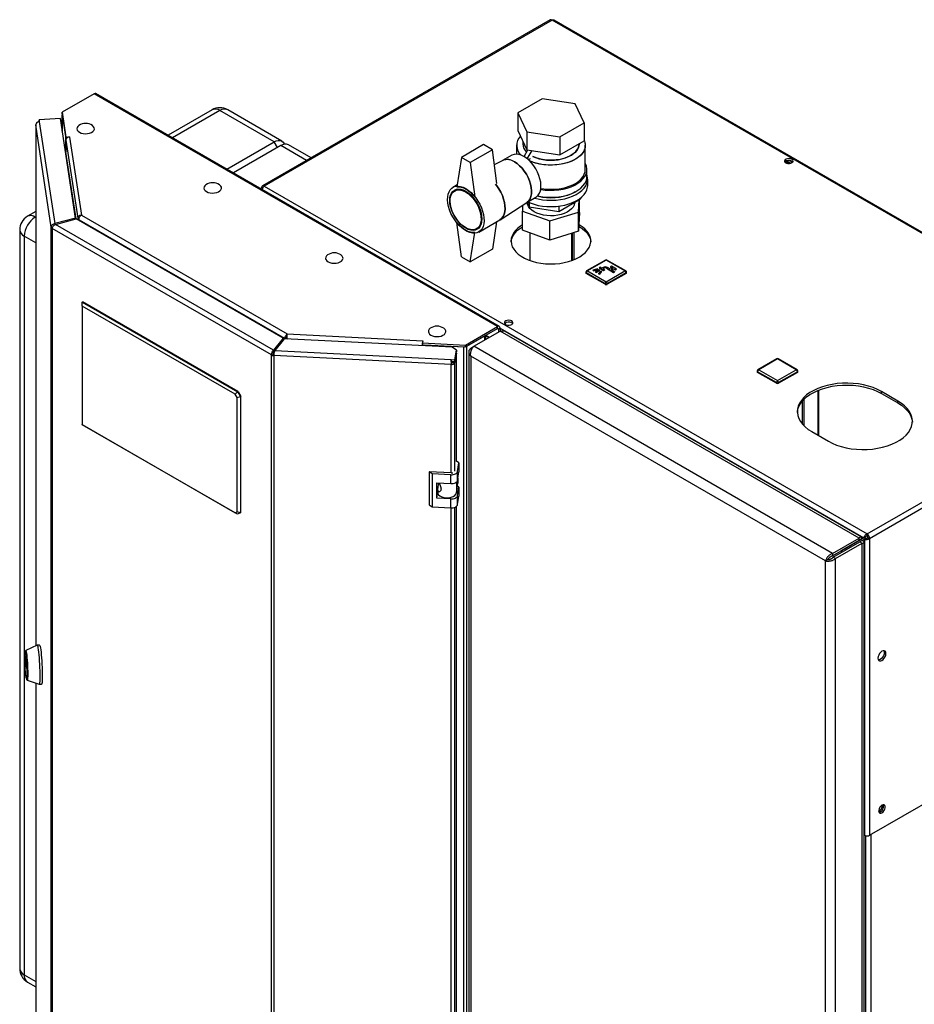
# Model space of a CAD drawing. Units: millimetres. Extents: x 0 to 420, y 0 to 297.
# Drawn here: x 326 to 383, y 95 to 158 of the extents above; entities that cross this region are included whole.
import ezdxf

# ---------------------------------------------------------------- set-up
doc = ezdxf.new("R2010")
doc.units = ezdxf.units.MM

msp = doc.modelspace()

# ---------------------------------------------------------------- linework, layer by layer
at = {"color": 7, "linetype": 'Continuous', "lineweight": 30}
for p, q in [((359.692, 157.658), (341.279, 147.029)), ((359.807, 157.647), (341.394, 147.017)), ((398.373, 135.383), (359.807, 157.647)), ((398.463, 135.409), (359.947, 157.644)), ((330.512, 152.924), (328.466, 151.743)), ((356.321, 138.024), (330.512, 152.924)), ((356.436, 138.036), (330.627, 152.935)), ((359.169, 152.61), (357.617, 151.714)), ((361.288, 152.282), (359.169, 152.61)), ((338.059, 151.902), (335.238, 150.273)), ((342.524, 149.902), (339.059, 151.902)), ((361.856, 151.058), (361.288, 152.282)), ((328.35, 151.336), (326.985, 151.267)), ((326.985, 151.267), (327.005, 151.135)), ((326.985, 151.145), (326.985, 151.267)), ((329.314, 144.973), (328.35, 151.336)), ((328.466, 151.743), (328.706, 150.157)), ((328.466, 151.62), (328.466, 151.743)), ((328.466, 151.62), (328.706, 150.034)), ((328.471, 151.568), (328.471, 150.533)), ((328.472, 151.557), (328.691, 150.112)), ((342.024, 149.852), (338.559, 151.852)), ((357.617, 151.714), (358.185, 150.491)), ((357.617, 151.714), (357.617, 150.571)), ((326.775, 150.947), (326.775, 117.588)), ((327.768, 144.387), (326.776, 150.936)), ((326.985, 151.145), (326.986, 151.133)), ((327.005, 151.135), (327.993, 144.617)), ((360.304, 150.163), (361.856, 151.058)), ((361.856, 151.058), (361.856, 149.915)), ((328.691, 149.153), (328.691, 150.112)), ((328.694, 150.112), (328.691, 150.112)), ((328.706, 150.157), (328.95, 150.169)), ((328.706, 150.034), (328.706, 150.157)), ((328.706, 150.034), (328.726, 150.035)), ((328.951, 150.161), (328.936, 150.16)), ((328.936, 150.16), (329.694, 145.158)), ((328.95, 150.169), (328.951, 150.161)), ((328.95, 150.16), (328.95, 150.169)), ((357.617, 150.571), (358.185, 149.348)), ((358.185, 150.491), (360.304, 150.163)), ((358.185, 150.491), (358.185, 149.348)), ((360.304, 150.163), (360.304, 149.02)), ((328.707, 149.96), (329.463, 144.973)), ((328.707, 149.96), (328.707, 149.193)), ((338.996, 148.104), (342.024, 149.852)), ((342.448, 149.607), (339.42, 147.859)), ((344.39, 148.824), (342.948, 149.657)), ((355.423, 149.672), (354.009, 148.855)), ((355.989, 149.345), (355.423, 149.672)), ((357.537, 149.631), (357.537, 149.065)), ((357.937, 149.883), (357.937, 149.712)), ((360.304, 149.02), (361.856, 149.915)), ((361.537, 149.712), (361.537, 149.731)), ((361.937, 148.079), (361.937, 149.631)), ((354.009, 148.855), (353.726, 146.977)), ((354.575, 148.529), (354.009, 148.855)), ((355.989, 149.345), (354.575, 148.529)), ((356.267, 147.178), (355.989, 149.345)), ((357.229, 148.993), (356.639, 148.653)), ((358.019, 148.908), (358.266, 149.335)), ((358.185, 149.348), (360.304, 149.02)), ((358.221, 148.766), (358.526, 149.295)), ((358.286, 148.711), (358.428, 148.794)), ((358.428, 148.794), (358.428, 148.793)), ((354.575, 148.529), (354.858, 146.324)), ((356.65, 148.658), (356.113, 148.382)), ((374.745, 148.518), (374.745, 148.598)), ((374.983, 148.461), (374.746, 148.599)), ((374.823, 148.636), (375.091, 148.481)), ((375.004, 148.653), (375.197, 148.542)), ((362.037, 147.63), (362.037, 148.079)), ((362.087, 147.059), (362.087, 147.467)), ((341.306, 146.881), (341.232, 146.923)), ((341.394, 147.017), (379.96, 124.754)), ((353.744, 147.097), (353.467, 146.937)), ((353.781, 146.829), (353.578, 146.712)), ((358.189, 145.968), (358.779, 146.308)), ((361.633, 146.257), (361.633, 146.194)), ((356.483, 144.868), (358.2, 145.975)), ((357.926, 145.798), (357.907, 145.42)), ((358.212, 145.981), (358.349, 145.686)), ((358.237, 145.927), (358.237, 145.868)), ((358.349, 145.964), (358.349, 145.686)), ((358.349, 145.686), (360.245, 145.392)), ((360.245, 145.392), (361.633, 146.194)), ((360.245, 145.734), (360.245, 145.392)), ((361.237, 145.868), (361.237, 145.965)), ((361.505, 145.359), (361.545, 146.143)), ((361.567, 145.333), (361.567, 146.156)), ((326.775, 145.388), (326.25, 145.085)), ((329.314, 144.973), (327.993, 144.617)), ((329.314, 144.909), (329.314, 144.973)), ((329.463, 144.973), (329.561, 144.978)), ((329.463, 144.973), (329.463, 144.859)), ((329.694, 145.158), (342.869, 137.552)), ((357.907, 145.42), (359.675, 144.79)), ((357.907, 144.195), (357.907, 145.42)), ((359.675, 144.79), (361.505, 145.359)), ((361.505, 144.134), (361.505, 145.359)), ((361.567, 145.333), (361.505, 144.134)), ((327.864, 144.392), (327.768, 144.387)), ((327.768, 79.603), (327.768, 144.387)), ((327.993, 144.617), (327.993, 144.539)), ((328.035, 144.565), (329.356, 144.921)), ((341.983, 136.513), (328.035, 144.565)), ((342.599, 137.276), (329.356, 144.921)), ((329.549, 144.867), (342.69, 137.281)), ((329.549, 144.867), (329.549, 144.81)), ((354.009, 142.486), (353.726, 144.691)), ((354.978, 144.287), (355.181, 144.404)), ((355.117, 144.079), (356.46, 144.854)), ((356.254, 144.735), (355.989, 142.976)), ((359.675, 143.565), (359.675, 144.79)), ((361.521, 144.436), (361.54, 144.425)), ((361.54, 144.548), (361.527, 144.555)), ((325.75, 144.219), (325.75, 96.941)), ((326.043, 143.81), (326.043, 96.533)), ((341.858, 136.209), (327.835, 144.305)), ((327.835, 144.305), (327.835, 79.521)), ((354.575, 142.16), (354.858, 144.038)), ((359.675, 143.565), (357.907, 144.195)), ((358.392, 144.022), (358.392, 142.256)), ((361.505, 144.134), (359.675, 143.565)), ((361.082, 142.256), (361.082, 144.002)), ((361.115, 142.268), (361.115, 144.013)), ((361.221, 142.31), (361.221, 144.046)), ((354.009, 142.486), (354.575, 142.16)), ((355.989, 142.976), (354.575, 142.16)), ((363.222, 142.287), (362.02, 141.593)), ((363.272, 142.282), (362.07, 141.588)), ((362.873, 141.819), (362.823, 141.79)), ((362.979, 141.758), (362.873, 141.819)), ((363.071, 141.811), (362.979, 141.758)), ((364.474, 141.588), (363.272, 142.282)), ((364.524, 141.593), (363.322, 142.287)), ((363.548, 141.698), (363.353, 141.811)), ((363.622, 141.884), (363.551, 141.843)), ((363.551, 141.843), (363.675, 141.772)), ((363.551, 141.843), (363.551, 141.835)), ((363.551, 141.835), (363.668, 141.768)), ((363.94, 141.7), (363.622, 141.884)), ((361.97, 141.506), (361.97, 141.466)), ((363.201, 140.772), (361.999, 141.466)), ((361.999, 141.466), (361.999, 141.425)), ((363.201, 140.731), (361.999, 141.425)), ((362.07, 141.588), (363.272, 140.894)), ((362.709, 141.729), (362.424, 141.645)), ((362.424, 141.645), (362.46, 141.604)), ((362.424, 141.645), (362.424, 141.637)), ((362.424, 141.637), (362.46, 141.596)), ((362.46, 141.604), (362.745, 141.688)), ((362.46, 141.596), (362.745, 141.68)), ((362.46, 141.604), (362.46, 141.596)), ((362.809, 141.651), (362.583, 141.521)), ((362.583, 141.521), (362.639, 141.488)), ((362.583, 141.521), (362.583, 141.513)), ((362.583, 141.513), (362.639, 141.48)), ((362.639, 141.488), (362.866, 141.619)), ((362.639, 141.48), (362.866, 141.611)), ((362.639, 141.488), (362.639, 141.48)), ((362.745, 141.688), (362.709, 141.729)), ((362.745, 141.688), (362.745, 141.68)), ((362.929, 141.582), (362.784, 141.417)), ((362.784, 141.417), (362.855, 141.396)), ((362.784, 141.417), (362.784, 141.409)), ((362.784, 141.409), (362.855, 141.388)), ((362.866, 141.619), (362.809, 141.651)), ((362.823, 141.79), (363.106, 141.627)), ((362.823, 141.79), (362.823, 141.782)), ((362.823, 141.782), (363.106, 141.619)), ((362.855, 141.396), (363, 141.561)), ((362.855, 141.388), (363, 141.553)), ((362.855, 141.396), (362.855, 141.388)), ((362.866, 141.619), (362.866, 141.611)), ((363, 141.561), (362.929, 141.582)), ((363, 141.561), (363, 141.553)), ((363.049, 141.717), (363.141, 141.77)), ((363.155, 141.655), (363.049, 141.717)), ((363.056, 141.713), (363.141, 141.762)), ((363.106, 141.627), (363.155, 141.655)), ((363.106, 141.619), (363.155, 141.647)), ((363.106, 141.627), (363.106, 141.619)), ((363.141, 141.77), (363.141, 141.762)), ((363.155, 141.655), (363.155, 141.647)), ((363.272, 140.894), (364.474, 141.588)), ((363.283, 141.77), (363.742, 141.504)), ((363.283, 141.77), (363.283, 141.762)), ((363.283, 141.762), (363.742, 141.496)), ((364.545, 141.466), (363.343, 140.772)), ((364.545, 141.425), (363.343, 140.731)), ((363.675, 141.772), (363.548, 141.698)), ((363.619, 141.658), (363.746, 141.731)), ((363.813, 141.545), (363.619, 141.658)), ((363.626, 141.653), (363.746, 141.723)), ((363.742, 141.504), (363.813, 141.545)), ((363.742, 141.496), (363.813, 141.537)), ((363.742, 141.504), (363.742, 141.496)), ((363.746, 141.731), (363.87, 141.66)), ((363.746, 141.731), (363.746, 141.723)), ((363.746, 141.723), (363.87, 141.651)), ((363.813, 141.545), (363.813, 141.537)), ((363.87, 141.66), (363.94, 141.7)), ((363.87, 141.651), (363.94, 141.692)), ((363.87, 141.66), (363.87, 141.651)), ((363.94, 141.7), (363.94, 141.692)), ((364.545, 141.466), (364.545, 141.425)), ((364.574, 141.466), (364.574, 141.506)), ((363.201, 140.772), (363.201, 140.731)), ((363.343, 140.772), (363.343, 140.731)), ((329.755, 139.587), (329.791, 139.608)), ((329.755, 139.342), (329.755, 139.587)), ((329.755, 139.587), (339.69, 133.852)), ((339.54, 133.694), (329.755, 139.342)), ((329.755, 139.342), (329.755, 131.749)), ((339.725, 133.872), (329.791, 139.608)), ((354.275, 136.843), (356.321, 138.024)), ((356.321, 137.902), (356.321, 138.024)), ((342.869, 137.552), (351.533, 137.115)), ((354.275, 136.721), (356.321, 137.902)), ((354.348, 136.763), (355.508, 137.433)), ((354.801, 136.763), (356.499, 137.743)), ((355.575, 137.21), (355.575, 137.471)), ((356.378, 137.869), (356.484, 137.931)), ((356.378, 137.869), (356.378, 137.673)), ((356.484, 137.931), (356.484, 137.734)), ((379.45, 124.493), (356.499, 137.743)), ((379.587, 124.566), (356.812, 137.714)), ((342.599, 137.276), (341.983, 136.513)), ((342.599, 137.153), (341.983, 136.39)), ((342.074, 136.488), (342.69, 137.251)), ((342.599, 137.153), (342.599, 137.276)), ((342.69, 137.281), (342.796, 137.342)), ((342.69, 137.281), (342.69, 137.251)), ((353.414, 136.71), (342.69, 137.251)), ((342.796, 137.342), (342.796, 137.246)), ((342.801, 137.246), (342.801, 137.349)), ((351.526, 136.805), (351.526, 136.881)), ((351.549, 137.123), (351.528, 136.982)), ((351.528, 136.982), (354.275, 136.843)), ((351.528, 136.859), (351.528, 136.982)), ((351.528, 136.859), (354.275, 136.721)), ((351.533, 137.115), (351.534, 137.124)), ((351.534, 137.124), (351.549, 137.123)), ((351.534, 137.024), (351.534, 137.124)), ((351.662, 136.853), (351.662, 136.851)), ((351.662, 136.798), (351.662, 136.851)), ((351.662, 136.851), (354.165, 136.724)), ((354.275, 136.721), (354.275, 136.843)), ((354.348, 71.685), (354.348, 136.763)), ((354.61, 136.652), (354.801, 136.763)), ((377.753, 123.513), (354.801, 136.763)), ((341.964, 136.271), (341.858, 136.209)), ((341.858, 71.425), (341.858, 136.209)), ((341.983, 136.513), (341.983, 136.39)), ((342.014, 136.257), (342.001, 136.171)), ((353.344, 135.598), (342.001, 136.171)), ((342.001, 136.171), (342.001, 71.387)), ((342.074, 136.488), (353.364, 135.918)), ((353.686, 136.522), (353.414, 136.71)), ((353.593, 135.907), (353.686, 136.522)), ((353.593, 135.784), (353.686, 136.4)), ((353.686, 136.334), (353.593, 135.719)), ((353.686, 136.334), (353.676, 136.335)), ((353.686, 136.522), (353.686, 136.4)), ((353.686, 129.398), (353.686, 136.334)), ((354.165, 71.646), (354.165, 136.724)), ((354.478, 136.395), (354.478, 71.661)), ((354.61, 136.652), (354.69, 136.606)), ((377.308, 123.035), (354.61, 136.139)), ((354.61, 136.139), (354.61, 71.55)), ((353.357, 135.684), (353.344, 135.598)), ((353.364, 135.918), (353.593, 135.907)), ((353.364, 135.796), (353.364, 135.918)), ((353.364, 135.796), (353.593, 135.784)), ((353.453, 135.791), (353.444, 135.726)), ((353.444, 135.726), (353.593, 135.719)), ((353.593, 135.784), (353.593, 135.907)), ((374.182, 135.96), (372.98, 135.266)), ((374.232, 135.955), (373.03, 135.261)), ((375.434, 135.261), (374.232, 135.955)), ((375.484, 135.266), (374.282, 135.96)), ((372.93, 135.179), (372.93, 135.138)), ((374.162, 134.445), (372.959, 135.138)), ((372.959, 135.138), (372.959, 135.098)), ((374.162, 134.404), (372.959, 135.098)), ((373.03, 135.261), (374.232, 134.567)), ((374.232, 134.567), (375.434, 135.261)), ((375.505, 135.138), (374.303, 134.445)), ((375.505, 135.098), (374.303, 134.404)), ((375.505, 135.138), (375.505, 135.098)), ((375.534, 135.138), (375.534, 135.179)), ((379.96, 124.754), (398.373, 135.383)), ((380.122, 124.472), (398.536, 135.102)), ((374.162, 134.445), (374.162, 134.404)), ((374.303, 134.445), (374.303, 134.404)), ((339.54, 133.694), (339.69, 133.852)), ((339.655, 133.495), (339.54, 133.694)), ((339.69, 133.852), (339.725, 133.872)), ((339.69, 133.852), (339.867, 133.546)), ((339.725, 133.872), (339.902, 133.566)), ((376.877, 131.04), (376.877, 133.967)), ((381.94, 133.261), (380.879, 133.873)), ((380.879, 133.751), (380.879, 133.873)), ((380.879, 133.751), (381.94, 133.138)), ((339.655, 133.495), (339.867, 133.546)), ((339.655, 126.166), (339.655, 133.495)), ((339.902, 133.566), (339.867, 133.546)), ((339.867, 133.546), (339.867, 126.115)), ((339.902, 126.136), (339.902, 133.566)), ((375.806, 133.244), (375.806, 131.808)), ((375.912, 133.362), (375.912, 131.69)), ((381.94, 133.138), (381.94, 133.261)), ((329.755, 131.749), (339.54, 126.1)), ((329.755, 131.748), (329.755, 131.749)), ((339.69, 126.013), (329.755, 131.748)), ((376.424, 131.301), (377.485, 130.689)), ((353.85, 129.302), (353.686, 129.415)), ((353.768, 128.756), (353.85, 129.302)), ((353.85, 129.302), (353.85, 128.731)), ((352.139, 128.607), (351.957, 128.732)), ((353.352, 128.661), (351.957, 128.732)), ((351.957, 128.732), (351.957, 126.609)), ((353.334, 128.546), (352.139, 128.607)), ((352.139, 128.607), (352.139, 126.484)), ((353.768, 128.185), (353.768, 128.756)), ((353.768, 128.185), (353.85, 128.731)), ((352.438, 128.02), (353.334, 127.975)), ((352.438, 127.04), (352.438, 128.02)), ((352.542, 127.867), (352.542, 128.015)), ((352.609, 127.953), (352.551, 127.924)), ((353.334, 127.975), (353.334, 128.546)), ((353.694, 127.382), (353.79, 128.015)), ((353.79, 128.332), (353.79, 128.015)), ((352.438, 127.04), (352.496, 127.428)), ((352.496, 127.552), (352.496, 127.412)), ((352.499, 127.579), (352.551, 127.924)), ((352.551, 127.924), (352.542, 127.92)), ((353.85, 127.751), (353.759, 127.814)), ((353.768, 127.205), (353.85, 127.751)), ((353.85, 127.751), (353.85, 127.179)), ((353.334, 126.995), (352.438, 127.04)), ((353.334, 126.423), (353.334, 126.995)), ((353.768, 126.633), (353.768, 127.205)), ((353.768, 126.633), (353.85, 127.179)), ((339.54, 126.1), (339.655, 126.166)), ((339.69, 126.013), (339.54, 126.1)), ((339.867, 126.115), (339.655, 126.166)), ((339.867, 126.115), (339.69, 126.013)), ((339.902, 126.136), (339.725, 126.034)), ((339.867, 126.115), (339.902, 126.136)), ((351.957, 126.609), (352.139, 126.484)), ((352.139, 126.484), (353.334, 126.423)), ((353.686, 80.609), (353.686, 126.513)), ((339.725, 126.034), (339.69, 126.013)), ((377.753, 123.513), (379.45, 124.493)), ((377.753, 123.35), (379.45, 124.329)), ((377.803, 123.263), (379.5, 124.243)), ((377.945, 123.182), (379.642, 124.161)), ((379.747, 124.501), (378.283, 123.656)), ((378.354, 123.697), (379.45, 124.329)), ((379.853, 124.562), (378.39, 123.717)), ((378.496, 123.778), (379.592, 124.411)), ((379.45, 124.329), (379.45, 124.493)), ((379.592, 124.411), (379.45, 124.329)), ((379.642, 124.325), (379.5, 124.243)), ((379.5, 124.243), (379.642, 124.161)), ((379.642, 124.325), (379.797, 124.414)), ((379.642, 59.28), (379.642, 124.161)), ((379.747, 124.501), (379.853, 124.562)), ((379.773, 59.566), (379.773, 124.243)), ((379.797, 124.414), (379.903, 124.476)), ((379.797, 124.414), (379.797, 105.471)), ((379.96, 124.631), (379.96, 124.754)), ((380.016, 124.533), (380.122, 124.472)), ((380.122, 124.472), (380.122, 105.471)), ((378.283, 123.656), (378.39, 123.717)), ((378.283, 123.656), (378.283, 123.656)), ((378.354, 123.697), (378.496, 123.778)), ((378.354, 123.697), (378.354, 123.697)), ((377.45, 123.117), (377.308, 123.035)), ((377.308, 58.447), (377.308, 123.035)), ((377.753, 123.513), (377.753, 123.35)), ((377.945, 123.182), (377.803, 123.263)), ((377.945, 58.3), (377.945, 123.182)), ((326.863, 117.629), (326.132, 117.289)), ((327.025, 117.638), (326.866, 117.63)), ((326.097, 116.746), (326.097, 116.93)), ((326.099, 116.935), (326.185, 116.366)), ((326.185, 116.149), (326.099, 116.719)), ((326.14, 117.168), (326.1, 117.166)), ((326.187, 116.338), (326.187, 116.154)), ((380.122, 105.471), (398.536, 116.101)), ((326.183, 115.518), (326.223, 115.52)), ((326.227, 115.398), (326.989, 115.133)), ((326.775, 115.208), (326.775, 86.163)), ((326.992, 115.133), (327.151, 115.141)), ((379.773, 105.485), (379.797, 105.471)), ((326.25, 96.075), (326.775, 95.772))]:
    msp.add_line(p, q, dxfattribs=at)
at = {"color": 1, "linetype": 'Continuous', "lineweight": 30}
for p, q in [((328.472, 150.527), (328.472, 151.557)), ((328.475, 151.557), (328.472, 151.557)), ((338.559, 151.852), (335.531, 150.104)), ((326.776, 150.936), (326.776, 117.589)), ((342.236, 149.485), (342.024, 149.852)), ((344.097, 148.655), (342.448, 149.607)), ((329.355, 144.92), (328.707, 149.193)), ((326.775, 145.05), (326.75, 145.035)), ((326.75, 145.035), (326.775, 145.021)), ((326.775, 143.388), (326.043, 143.81)), ((355.508, 137.171), (355.508, 137.433)), ((355.791, 137.334), (355.575, 137.459)), ((355.575, 137.453), (355.786, 137.331)), ((356.321, 137.902), (356.378, 137.869)), ((356.484, 137.931), (379.747, 124.501)), ((342.283, 136.748), (342.276, 136.752)), ((351.526, 136.881), (351.515, 136.806)), ((351.533, 137.016), (351.533, 137.115)), ((342.204, 136.663), (342.211, 136.659)), ((354.165, 136.724), (354.166, 136.726)), ((353.344, 128.662), (353.344, 135.598)), ((353.593, 128.782), (353.593, 135.719)), ((376.81, 133.94), (376.81, 131.079)), ((353.694, 128.07), (353.694, 127.382)), ((353.344, 79.873), (353.344, 126.423)), ((353.593, 79.994), (353.593, 126.462)), ((379.45, 124.329), (379.45, 124.329)), ((326.097, 116.93), (326.099, 116.93)), ((326.127, 116.748), (326.097, 116.746)), ((326.099, 116.719), (326.131, 116.72)), ((326.187, 116.149), (326.185, 116.149)), ((326.776, 115.208), (326.776, 86.151)), ((379.868, 105.443), (379.868, 68.808)), ((380.193, 105.512), (380.193, 68.89)), ((326.043, 96.533), (326.775, 96.11))]:
    msp.add_line(p, q, dxfattribs=at)
at = {"color": 7, "linetype": 'Continuous', "lineweight": 30, "flags": 128}
for points in [[(328.472, 151.578), (328.471, 151.571), (328.472, 151.557)], [(329.534, 150.896), (329.468, 150.838), (329.421, 150.762), (329.408, 150.681), (329.43, 150.601), (329.485, 150.526), (329.571, 150.462)], [(329.571, 150.462), (329.682, 150.413), (329.811, 150.381), (329.95, 150.368), (330.09, 150.376), (330.222, 150.403), (330.338, 150.449), (330.431, 150.509), (330.494, 150.582), (330.525, 150.661), (330.52, 150.742), (330.481, 150.819), (330.41, 150.889), (330.4, 150.896)], [(342.024, 149.852), (342.161, 149.916), (342.294, 149.946), (342.416, 149.941), (342.524, 149.902), (342.611, 149.829), (342.677, 149.725), (342.688, 149.697)], [(361.856, 149.972), (361.914, 149.813), (361.936, 149.651), (361.923, 149.489), (361.873, 149.328), (361.789, 149.173), (361.671, 149.025), (361.521, 148.888), (361.341, 148.762), (361.136, 148.651), (360.907, 148.555), (360.659, 148.478), (360.396, 148.419), (360.122, 148.38), (359.842, 148.362), (359.56, 148.365), (359.281, 148.388), (359.01, 148.432), (358.75, 148.495), (358.507, 148.578), (358.365, 148.638)], [(361.856, 149.972), (361.889, 149.893), (361.93, 149.732), (361.934, 149.57), (361.902, 149.408), (361.835, 149.25), (361.734, 149.098), (361.599, 148.955), (361.434, 148.823), (361.242, 148.704), (361.024, 148.601), (360.785, 148.514), (360.529, 148.446), (360.26, 148.397), (359.983, 148.369), (359.701, 148.361), (359.42, 148.374), (359.144, 148.408), (358.878, 148.461), (358.626, 148.534), (358.393, 148.625), (358.365, 148.638)], [(358.574, 148.919), (358.756, 148.841), (358.976, 148.771), (359.21, 148.719), (359.455, 148.686), (359.705, 148.673), (359.956, 148.681), (360.202, 148.709), (360.44, 148.756), (360.664, 148.822), (360.869, 148.905), (361.053, 149.004), (361.211, 149.116), (361.34, 149.241), (361.439, 149.374), (361.503, 149.514), (361.534, 149.658), (361.537, 149.712)], [(361.537, 149.712), (361.523, 149.586), (361.475, 149.443), (361.393, 149.306), (361.279, 149.177), (361.135, 149.058), (360.964, 148.952), (360.769, 148.861), (360.554, 148.787), (360.323, 148.73), (360.08, 148.692), (359.831, 148.675), (359.58, 148.677), (359.332, 148.7), (359.092, 148.742), (358.864, 148.804), (358.653, 148.882), (358.574, 148.919)], [(358.004, 148.916), (357.837, 148.998), (357.673, 149.048), (357.518, 149.066), (357.374, 149.05), (357.244, 149.001), (357.229, 148.993)], [(358.779, 146.308), (358.822, 146.336), (358.924, 146.432), (359.004, 146.556), (359.061, 146.705), (359.093, 146.877), (359.099, 147.067), (359.08, 147.271), (359.036, 147.483), (358.967, 147.7), (358.876, 147.915), (358.764, 148.124), (358.635, 148.322), (358.49, 148.504), (358.335, 148.667), (358.171, 148.805), (358.004, 148.916)], [(375.151, 148.732), (375.068, 148.765), (374.97, 148.778), (374.87, 148.77), (374.781, 148.742), (374.717, 148.697), (374.685, 148.641), (374.689, 148.583), (374.73, 148.53), (374.802, 148.488), (374.894, 148.465), (374.995, 148.462), (375.091, 148.481), (375.169, 148.518), (375.218, 148.569), (375.232, 148.627), (375.209, 148.684), (375.151, 148.732)], [(358.2, 145.975), (358.221, 145.989), (358.323, 146.085), (358.403, 146.209), (358.46, 146.358), (358.492, 146.53), (358.498, 146.72), (358.479, 146.924), (358.435, 147.136), (358.366, 147.353), (358.275, 147.568), (358.163, 147.777), (358.034, 147.975), (357.889, 148.157), (357.734, 148.32), (357.57, 148.458), (357.403, 148.569)], [(357.403, 148.569), (357.57, 148.458), (357.734, 148.32), (357.889, 148.157), (358.034, 147.975), (358.163, 147.777), (358.275, 147.568), (358.366, 147.353), (358.435, 147.136), (358.479, 146.924), (358.498, 146.72), (358.492, 146.53), (358.46, 146.358), (358.403, 146.209), (358.323, 146.085), (358.221, 145.989), (358.2, 145.975)], [(359.083, 146.806), (359.095, 146.804), (359.377, 146.768), (359.664, 146.752), (359.953, 146.757), (360.238, 146.784), (360.516, 146.83), (360.781, 146.896), (361.029, 146.981), (361.258, 147.083), (361.462, 147.201), (361.639, 147.333), (361.786, 147.476), (361.901, 147.63), (361.981, 147.79), (362.026, 147.954), (362.035, 148.121), (362.008, 148.287), (361.945, 148.45), (361.937, 148.467)], [(375.151, 148.609), (375.209, 148.561), (375.211, 148.558)], [(358.685, 146.254), (358.921, 146.194), (359.199, 146.146), (359.484, 146.118), (359.773, 146.11), (360.061, 146.123), (360.345, 146.156), (360.619, 146.21), (360.88, 146.282), (361.124, 146.372), (361.346, 146.479), (361.545, 146.6), (361.715, 146.735), (361.856, 146.881), (361.965, 147.036), (362.04, 147.197), (362.08, 147.363), (362.084, 147.53), (362.053, 147.696), (362.037, 147.745)], [(358.891, 146.395), (359.095, 146.355), (359.377, 146.319), (359.664, 146.303), (359.953, 146.308), (360.238, 146.334), (360.516, 146.381), (360.781, 146.447), (361.029, 146.532), (361.258, 146.634), (361.462, 146.752), (361.639, 146.884), (361.786, 147.027), (361.901, 147.18), (361.981, 147.341), (362.026, 147.505), (362.037, 147.63)], [(359.092, 146.865), (359.281, 146.837), (359.56, 146.813), (359.842, 146.811), (360.122, 146.829), (360.396, 146.868), (360.659, 146.926), (360.907, 147.004), (361.136, 147.099), (361.341, 147.21), (361.521, 147.336), (361.671, 147.474), (361.789, 147.622), (361.873, 147.777), (361.923, 147.937), (361.937, 148.079)], [(337.666, 147.1), (337.6, 147.042), (337.553, 146.965), (337.539, 146.885), (337.561, 146.805), (337.617, 146.73), (337.703, 146.666)], [(337.703, 146.666), (337.814, 146.616), (337.943, 146.584), (338.082, 146.572), (338.221, 146.579), (338.353, 146.607), (338.469, 146.652), (338.562, 146.713), (338.626, 146.785), (338.657, 146.864), (338.652, 146.945), (338.613, 147.023), (338.542, 147.093), (338.532, 147.1)], [(354.292, 146.855), (354.462, 146.743), (354.628, 146.604), (354.787, 146.442), (354.936, 146.26), (355.07, 146.062), (355.189, 145.852), (355.288, 145.635), (355.366, 145.415), (355.421, 145.197), (355.452, 144.986), (355.458, 144.785), (355.439, 144.601), (355.396, 144.435), (355.329, 144.293), (355.241, 144.176), (355.132, 144.088), (355.005, 144.03), (354.863, 144.003), (354.709, 144.009), (354.546, 144.046), (354.377, 144.115), (354.207, 144.213), (354.038, 144.339), (353.875, 144.49), (353.721, 144.662), (353.579, 144.853), (353.452, 145.057), (353.343, 145.272), (353.254, 145.491), (353.188, 145.71), (353.145, 145.925), (353.126, 146.132), (353.132, 146.325), (353.163, 146.5), (353.218, 146.655), (353.296, 146.784), (353.395, 146.887), (353.513, 146.961), (353.648, 147.003), (353.797, 147.013), (353.956, 146.992), (354.122, 146.939), (354.292, 146.855)], [(353.726, 146.977), (353.859, 146.976), (353.999, 146.95), (354.144, 146.9), (354.292, 146.826), (354.44, 146.729), (354.585, 146.612), (354.725, 146.476), (354.858, 146.324)], [(356.196, 147.142), (356.279, 147.035), (356.414, 146.837), (356.532, 146.627), (356.631, 146.41), (356.709, 146.19), (356.764, 145.972), (356.795, 145.761), (356.801, 145.561), (356.783, 145.376), (356.74, 145.211), (356.673, 145.068), (356.584, 144.952), (356.475, 144.863), (356.46, 144.854)], [(356.46, 144.854), (356.475, 144.863), (356.584, 144.952), (356.673, 145.068), (356.74, 145.211), (356.783, 145.376), (356.801, 145.561), (356.795, 145.761), (356.764, 145.972), (356.709, 146.19), (356.631, 146.41), (356.532, 146.627), (356.414, 146.837), (356.279, 147.035), (356.196, 147.142)], [(358.255, 146.006), (358.408, 145.939), (358.657, 145.854), (358.921, 145.786), (359.199, 145.738), (359.484, 145.71), (359.773, 145.702), (360.061, 145.715), (360.345, 145.748), (360.619, 145.801), (360.88, 145.873), (361.124, 145.964), (361.346, 146.07), (361.545, 146.192), (361.715, 146.327), (361.856, 146.473), (361.965, 146.627), (362.04, 146.789), (362.08, 146.954), (362.087, 147.059)], [(354.292, 146.692), (354.452, 146.585), (354.609, 146.451), (354.757, 146.294), (354.895, 146.118), (355.017, 145.926), (355.121, 145.725), (355.205, 145.518), (355.267, 145.311), (355.305, 145.108), (355.317, 144.916), (355.305, 144.738), (355.267, 144.579), (355.205, 144.443), (355.121, 144.333), (355.017, 144.252), (354.895, 144.202), (354.757, 144.184), (354.609, 144.199), (354.452, 144.246), (354.292, 144.324), (354.131, 144.431), (353.975, 144.565), (353.826, 144.721), (353.689, 144.898), (353.567, 145.089), (353.462, 145.291), (353.378, 145.498), (353.317, 145.705), (353.279, 145.907), (353.267, 146.1), (353.279, 146.278), (353.317, 146.436), (353.378, 146.573), (353.462, 146.682), (353.567, 146.763), (353.689, 146.813), (353.826, 146.831), (353.975, 146.817), (354.131, 146.77), (354.292, 146.692)], [(354.278, 146.643), (354.437, 146.536), (354.591, 146.403), (354.738, 146.246), (354.872, 146.07), (354.992, 145.879), (355.092, 145.679), (355.172, 145.473), (355.229, 145.269), (355.26, 145.07), (355.267, 144.882), (355.248, 144.711), (355.203, 144.56), (355.135, 144.433), (355.045, 144.334), (354.934, 144.265), (354.807, 144.228), (354.666, 144.224), (354.515, 144.253), (354.357, 144.314), (354.198, 144.406), (354.041, 144.526), (353.89, 144.672), (353.749, 144.839), (353.621, 145.023), (353.511, 145.219), (353.42, 145.423), (353.352, 145.629), (353.308, 145.831), (353.289, 146.025), (353.295, 146.205), (353.327, 146.367), (353.383, 146.506), (353.463, 146.619), (353.564, 146.704), (353.683, 146.757), (353.818, 146.777), (353.964, 146.765), (354.119, 146.72), (354.278, 146.643)], [(361.295, 146.655), (361.221, 146.61), (361.015, 146.505), (360.787, 146.417), (360.54, 146.347), (360.28, 146.296), (360.011, 146.265), (359.737, 146.255), (359.462, 146.265), (359.193, 146.296), (358.933, 146.347), (358.859, 146.365)], [(361.251, 145.973), (361.249, 145.941), (361.218, 145.808), (361.153, 145.68), (361.055, 145.558), (360.925, 145.447), (360.768, 145.349), (360.587, 145.265), (360.386, 145.199), (360.169, 145.151), (359.943, 145.123), (359.711, 145.115), (359.48, 145.127), (359.255, 145.16), (359.042, 145.212), (358.845, 145.282), (358.668, 145.369), (358.517, 145.471), (358.394, 145.584), (358.303, 145.707), (358.245, 145.837), (358.223, 145.956)], [(354.858, 144.038), (354.725, 144.039), (354.585, 144.065), (354.44, 144.115), (354.292, 144.19), (354.144, 144.286), (353.999, 144.403), (353.859, 144.539), (353.726, 144.691)], [(357.907, 144.532), (357.78, 144.451), (357.601, 144.311), (357.451, 144.159), (357.333, 143.999), (357.249, 143.831), (357.2, 143.659), (357.187, 143.485), (357.209, 143.311), (357.267, 143.14), (357.36, 142.974), (357.485, 142.815), (357.643, 142.666), (357.83, 142.529), (358.043, 142.406), (358.281, 142.298), (358.539, 142.207), (358.813, 142.134), (359.101, 142.081), (359.397, 142.048), (359.699, 142.035), (360.001, 142.042), (360.299, 142.071), (360.589, 142.119), (360.867, 142.187), (361.13, 142.274), (361.372, 142.377), (361.592, 142.497), (361.786, 142.631), (361.951, 142.777), (362.085, 142.933), (362.186, 143.098), (362.253, 143.268), (362.284, 143.441), (362.28, 143.616), (362.239, 143.789), (362.164, 143.957), (362.055, 144.12), (361.913, 144.274), (361.74, 144.417), (361.54, 144.548), (361.54, 144.548)], [(357.189, 143.445), (357.2, 143.537), (357.249, 143.709), (357.333, 143.876), (357.451, 144.037), (357.601, 144.188), (357.78, 144.329), (357.907, 144.409)], [(361.54, 144.425), (361.74, 144.295), (361.913, 144.151), (362.055, 143.998), (362.164, 143.835), (362.239, 143.666), (362.28, 143.493), (362.284, 143.445)], [(345.444, 142.609), (345.378, 142.551), (345.331, 142.475), (345.318, 142.394), (345.34, 142.314), (345.395, 142.24), (345.481, 142.176)], [(345.481, 142.176), (345.592, 142.126), (345.721, 142.094), (345.86, 142.081), (345.999, 142.089), (346.132, 142.116), (346.248, 142.162), (346.34, 142.223), (346.404, 142.295), (346.435, 142.374), (346.43, 142.455), (346.391, 142.533), (346.32, 142.603), (346.31, 142.609)], [(357.226, 138.384), (357.143, 138.417), (357.045, 138.43), (356.944, 138.422), (356.856, 138.394), (356.792, 138.349), (356.76, 138.293), (356.764, 138.235), (356.805, 138.182), (356.876, 138.14), (356.969, 138.117), (357.07, 138.114), (357.166, 138.133), (357.243, 138.17), (357.293, 138.221), (357.307, 138.279), (357.283, 138.336), (357.226, 138.384)], [(357.226, 138.261), (357.283, 138.213), (357.286, 138.21)], [(352.02, 137.915), (351.954, 137.857), (351.907, 137.781), (351.894, 137.7), (351.916, 137.62), (351.971, 137.546), (352.057, 137.482)], [(352.057, 137.482), (352.168, 137.432), (352.297, 137.4), (352.436, 137.387), (352.576, 137.395), (352.708, 137.422), (352.824, 137.468), (352.917, 137.528), (352.98, 137.601), (353.011, 137.68), (353.006, 137.761), (352.967, 137.839), (352.896, 137.908), (352.886, 137.915)], [(354.165, 136.724), (354.19, 136.724), (354.202, 136.724)], [(380.879, 133.873), (380.625, 134.005), (380.348, 134.119), (380.051, 134.216), (379.738, 134.294), (379.412, 134.352), (379.077, 134.389), (378.737, 134.405), (378.396, 134.4), (378.058, 134.373), (377.727, 134.326), (377.407, 134.258), (377.101, 134.17), (376.814, 134.064), (376.548, 133.941), (376.307, 133.802), (376.093, 133.648), (375.91, 133.482), (375.758, 133.306), (375.64, 133.121), (375.558, 132.93), (375.512, 132.735), (375.503, 132.538), (375.531, 132.342), (375.595, 132.148), (375.695, 131.96), (375.83, 131.779), (375.998, 131.608), (376.197, 131.448), (376.424, 131.301)], [(375.503, 132.526), (375.512, 132.612), (375.558, 132.807), (375.64, 132.998), (375.758, 133.183), (375.91, 133.36), (376.093, 133.526), (376.307, 133.679), (376.548, 133.818), (376.814, 133.942), (377.101, 134.048), (377.407, 134.135), (377.727, 134.203), (378.058, 134.251), (378.396, 134.277), (378.737, 134.283), (379.077, 134.267), (379.412, 134.229), (379.738, 134.172), (380.051, 134.094), (380.348, 133.997), (380.625, 133.882), (380.879, 133.751)], [(377.485, 130.689), (377.739, 130.558), (378.016, 130.443), (378.313, 130.346), (378.626, 130.268), (378.952, 130.21), (379.287, 130.173), (379.627, 130.157), (379.968, 130.162), (380.306, 130.189), (380.637, 130.237), (380.957, 130.304), (381.263, 130.392), (381.55, 130.498), (381.816, 130.621), (382.057, 130.761), (382.271, 130.914), (382.454, 131.08), (382.606, 131.256), (382.724, 131.441), (382.806, 131.632), (382.852, 131.827), (382.861, 132.024), (382.834, 132.22), (382.769, 132.414), (382.669, 132.602), (382.534, 132.783), (382.366, 132.954), (382.167, 133.114), (381.94, 133.261)], [(381.94, 133.138), (382.167, 132.992), (382.366, 132.832), (382.534, 132.66), (382.669, 132.48), (382.769, 132.291), (382.834, 132.098), (382.861, 131.914)], [(353.334, 128.546), (353.413, 128.547), (353.489, 128.556), (353.561, 128.574), (353.626, 128.599), (353.681, 128.632), (353.724, 128.67), (353.753, 128.712), (353.768, 128.756)], [(353.334, 127.975), (353.413, 127.975), (353.489, 127.984), (353.561, 128.002), (353.626, 128.028), (353.681, 128.06), (353.724, 128.098), (353.753, 128.14), (353.768, 128.185)], [(352.496, 127.412), (352.505, 127.352), (352.553, 127.266), (352.637, 127.19), (352.752, 127.129), (352.891, 127.087), (353.044, 127.067), (353.201, 127.071), (353.35, 127.099), (353.482, 127.147), (353.588, 127.214), (353.66, 127.294), (353.694, 127.382)], [(353.334, 126.995), (353.413, 126.995), (353.489, 127.005), (353.561, 127.022), (353.626, 127.048), (353.681, 127.08), (353.724, 127.118), (353.753, 127.16), (353.768, 127.205)], [(353.334, 126.423), (353.413, 126.424), (353.489, 126.433), (353.561, 126.451), (353.626, 126.476), (353.681, 126.509), (353.724, 126.547), (353.753, 126.589), (353.768, 126.633)], [(326.107, 117.166), (326.113, 117.226), (326.123, 117.276), (326.136, 117.289), (326.15, 117.267), (326.165, 117.208), (326.182, 117.117), (326.198, 116.996), (326.213, 116.85), (326.227, 116.684), (326.24, 116.505), (326.25, 116.32), (326.258, 116.136), (326.263, 115.96), (326.264, 115.799), (326.263, 115.659), (326.258, 115.545), (326.25, 115.461), (326.24, 115.412), (326.227, 115.398), (326.213, 115.421), (326.198, 115.479), (326.19, 115.518)], [(326.863, 117.629), (326.868, 117.63), (326.884, 117.608), (326.901, 117.55), (326.919, 117.459), (326.938, 117.337), (326.956, 117.188), (326.974, 117.015), (326.99, 116.825), (327.004, 116.621), (327.016, 116.41), (327.026, 116.199), (327.033, 115.993), (327.037, 115.798), (327.038, 115.62), (327.035, 115.464), (327.03, 115.334), (327.021, 115.234), (327.011, 115.167), (326.997, 115.136), (326.989, 115.133)], [(327.025, 117.638), (327.027, 117.638), (327.043, 117.616), (327.061, 117.558), (327.079, 117.467), (327.097, 117.346), (327.116, 117.196), (327.133, 117.023), (327.149, 116.833), (327.164, 116.629), (327.176, 116.418), (327.185, 116.207), (327.192, 116.001), (327.196, 115.806), (327.197, 115.628), (327.195, 115.472), (327.189, 115.342), (327.181, 115.242), (327.17, 115.176), (327.157, 115.144), (327.151, 115.141)], [(380.914, 116.658), (380.993, 116.718), (381.064, 116.8), (381.12, 116.898), (381.157, 117.001), (381.169, 117.099), (381.157, 117.182), (381.12, 117.243), (381.064, 117.276), (380.993, 117.277), (380.914, 117.246), (380.836, 117.186), (380.765, 117.103), (380.708, 117.006), (380.672, 116.903), (380.66, 116.805), (380.672, 116.721), (380.708, 116.66), (380.765, 116.627), (380.836, 116.627), (380.914, 116.658)], [(381.033, 117.28), (381.05, 117.243), (381.063, 117.16), (381.05, 117.062), (381.014, 116.959), (380.958, 116.861), (380.887, 116.779), (380.808, 116.719), (380.73, 116.688), (380.689, 116.684)], [(326.142, 115.668), (326.127, 115.781), (326.112, 115.919), (326.099, 116.076), (326.088, 116.244), (326.079, 116.416), (326.073, 116.585), (326.07, 116.743), (326.07, 116.884), (326.073, 117.001), (326.079, 117.089), (326.088, 117.145), (326.099, 117.166), (326.112, 117.15), (326.127, 117.099), (326.142, 117.015), (326.157, 116.902), (326.171, 116.764), (326.184, 116.608), (326.195, 116.44), (326.204, 116.268), (326.21, 116.099), (326.213, 115.94), (326.213, 115.799), (326.21, 115.682), (326.204, 115.594), (326.195, 115.538), (326.184, 115.518), (326.171, 115.533), (326.157, 115.584), (326.142, 115.668)], [(326.097, 116.93), (326.097, 116.933), (326.097, 116.936), (326.097, 116.937), (326.097, 116.938), (326.098, 116.939), (326.098, 116.938), (326.098, 116.937), (326.099, 116.935)], [(326.14, 117.168), (326.152, 117.152), (326.167, 117.101), (326.182, 117.017), (326.197, 116.904), (326.211, 116.766), (326.224, 116.61), (326.235, 116.442), (326.244, 116.27), (326.25, 116.101), (326.253, 115.942), (326.253, 115.801), (326.25, 115.684), (326.244, 115.596), (326.235, 115.54), (326.224, 115.52), (326.223, 115.52)], [(326.187, 116.154), (326.187, 116.151), (326.186, 116.149), (326.186, 116.147), (326.186, 116.146), (326.186, 116.146), (326.186, 116.146), (326.185, 116.147), (326.185, 116.149)], [(380.914, 106.908), (380.987, 106.965), (381.051, 107.044), (381.098, 107.137), (381.123, 107.231), (381.123, 107.316), (381.098, 107.382), (381.051, 107.42), (380.987, 107.425), (380.914, 107.398), (380.842, 107.341), (380.778, 107.262), (380.731, 107.17), (380.706, 107.075), (380.706, 106.99), (380.731, 106.925), (380.778, 106.887), (380.842, 106.881), (380.914, 106.908)]]:
    msp.add_lwpolyline(points, dxfattribs=at)
at = {"color": 7, "linetype": 'Continuous', "lineweight": 30}
for centre, radius, start, end in [((359.74, 157.553), 0.116, 54.38242, 114.30712), ((330.579, 152.83), 0.116, 65.69288, 125.61758), ((338.559, 151.036), 1, 60.00269, 119.99731), ((326.858, 150.947), 0.0833, 149.907, 187.61158), ((326.999, 150.911), 0.225, 88.4734, 173.58396), ((329.967, 150.281), 0.752, 54.84987, 125.15013), ((328.93, 149.935), 0.225, 88.4734, 173.58396), ((358.375, 149.628), 0.833, 135.29933, 228.57772), ((358.384, 149.629), 0.84, 135.73895, 228.1381), ((342.741, 149.198), 0.503, 65.69288, 125.61758), ((358.681, 149.742), 0.745, 182.25365, 227.92747), ((358.687, 149.745), 0.751, 182.46506, 227.71606), ((328.642, 149.195), 0.0648, 307.48488, 357.87625), ((356.946, 147.93), 0.786, 54.43164, 112.10313), ((356.944, 147.909), 0.805, 55.18214, 111.35263), ((374.96, 148.298), 0.365, 58.3499, 134.63826), ((338.099, 146.485), 0.752, 54.84987, 125.15013), ((341.331, 146.939), 0.1, 50.79671, 189.21404), ((326.75, 144.219), 1, 119.99731, 180), ((327.578, 143.741), 1.537, 122.60548, 177.39452), ((327.888, 144.416), 0.123, 193.44923, 244.41028), ((345.877, 141.994), 0.752, 54.84987, 125.15013), ((363.212, 141.538), 0.307, 62.60967, 117.39033), ((363.272, 142.2), 0.1, 60.00269, 119.99731), ((362.07, 141.506), 0.1, 119.99731, 180), ((362.02, 141.471), 0.0503, 185.6948, 245.62534), ((362.153, 141.459), 0.154, 122.60548, 177.39452), ((363.212, 141.633), 0.154, 62.60967, 117.39033), ((363.212, 141.625), 0.154, 62.60967, 117.39033), ((364.391, 141.459), 0.154, 2.60548, 57.39452), ((364.474, 141.506), 0.1, 0, 60.00269), ((364.524, 141.471), 0.0503, 294.37466, 354.3052), ((363.355, 140.765), 0.154, 122.60548, 177.39452), ((363.272, 140.908), 0.154, 242.60967, 297.39033), ((363.272, 140.867), 0.154, 242.60967, 297.39033), ((363.189, 140.765), 0.154, 2.60548, 57.39452), ((352.453, 137.3), 0.752, 54.84987, 125.15013), ((356.385, 137.947), 0.1, 350.78596, 129.20329), ((357.035, 137.95), 0.365, 58.3499, 134.63826), ((356.343, 137.875), 0.0349, 350.78596, 129.20329), ((354.074, 136.795), 2.561, 172.8285, 179.76652), ((352.516, 136.877), 0.989, 176.46937, 179.7636), ((342.011, 136.493), 0.322, 241.68393, 268.18306), ((342.017, 136.369), 0.112, 241.68393, 268.18306), ((355.902, 135.599), 2.558, 172.82195, 180.01072), ((353.391, 135.819), 0.226, 258.04968, 333.64159), ((354.247, 135.685), 0.89, 172.82195, 180.01072), ((353.373, 135.761), 0.0786, 258.04968, 333.64159), ((374.232, 135.873), 0.1, 60.00269, 119.99731), ((373.03, 135.179), 0.1, 119.99731, 180), ((372.98, 135.143), 0.0503, 185.6948, 245.62534), ((373.113, 135.131), 0.154, 122.60548, 177.39452), ((375.352, 135.131), 0.154, 2.60548, 57.39452), ((375.434, 135.179), 0.1, 0, 60.00269), ((375.484, 135.143), 0.0503, 294.37466, 354.3052), ((374.315, 134.438), 0.154, 122.60548, 177.39452), ((374.232, 134.581), 0.154, 242.60967, 297.39033), ((374.232, 134.54), 0.154, 242.60967, 297.39033), ((374.149, 134.438), 0.154, 2.60548, 57.39452), ((353.37, 128.991), 0.33, 266.88684, 284.88592), ((379.769, 124.456), 0.353, 2.60548, 57.39452), ((379.894, 124.528), 0.123, 2.60548, 57.39452), ((326.319, 116.746), 0.222, 179.98928, 187.17805), ((325.964, 116.338), 0.222, 359.98928, 7.17805), ((380.408, 107.446), 0.55, 302.37985, 357.06855), ((380.629, 107.318), 0.388, 283.69253, 16.31285), ((379.96, 105.785), 0.354, 242.60967, 297.39033), ((326.75, 96.941), 1, 180, 240.00269)]:
    msp.add_arc(centre, radius, start, end, dxfattribs=at)
at = {"color": 1, "linetype": 'Continuous', "lineweight": 30}
for centre, radius, start, end in [((338.266, 151.443), 0.503, 54.38242, 114.30712), ((338.852, 151.443), 0.503, 65.69288, 125.61758), ((326.457, 144.626), 0.503, 54.38242, 114.30712), ((326.25, 144.269), 0.503, 185.6948, 245.62534), ((363.243, 142.241), 0.0503, 54.38242, 114.30712), ((363.301, 142.241), 0.0503, 65.69288, 125.61758), ((362.02, 141.511), 0.0503, 185.6948, 245.62534), ((362.041, 141.547), 0.0503, 54.38242, 114.30712), ((364.503, 141.547), 0.0503, 65.69288, 125.61758), ((364.524, 141.511), 0.0503, 294.37466, 354.3052), ((374.203, 135.914), 0.0503, 54.38242, 114.30712), ((374.262, 135.914), 0.0503, 65.69288, 125.61758), ((372.98, 135.184), 0.0503, 185.6948, 245.62534), ((373.001, 135.22), 0.0503, 54.38242, 114.30712), ((375.464, 135.22), 0.0503, 65.69288, 125.61758), ((375.484, 135.184), 0.0503, 294.37466, 354.3052), ((326.25, 96.991), 0.503, 185.6948, 245.62534), ((326.533, 96.479), 0.493, 173.70115, 234.98667)]:
    msp.add_arc(centre, radius, start, end, dxfattribs=at)
at = {"color": 7, "linetype": 'Continuous', "lineweight": 30}
for points, knots in [([(359.807, 157.647), (359.828, 157.653), (359.872, 157.665), (359.92, 157.661), (359.941, 157.645), (359.946, 157.641)], [0, 0, 0, 0, 0.418414, 0.856276, 1, 1, 1, 1]), ([(341.232, 146.923), (341.215, 146.908), (341.188, 146.885), (341.179, 146.856), (341.176, 146.846)], [0, 0, 0, 0, 0.6384566, 1, 1, 1, 1]), ([(341.281, 146.785), (341.285, 146.809), (341.293, 146.859), (341.325, 146.931), (341.361, 146.986), (341.385, 147.008), (341.394, 147.017)], [0, 0, 0, 0, 0.259699, 0.542752, 0.825804, 1, 1, 1, 1]), ([(329.694, 145.158), (329.669, 145.154), (329.618, 145.145), (329.55, 145.111), (329.499, 145.066), (329.469, 145.017), (329.465, 144.986), (329.463, 144.973)], [0, 0, 0, 0, 0.212388, 0.421179, 0.630136, 0.841102, 1, 1, 1, 1]), ([(329.549, 144.867), (329.548, 144.895), (329.546, 144.951), (329.578, 145.038), (329.629, 145.114), (329.673, 145.144), (329.694, 145.158)], [0, 0, 0, 0, 0.2527736, 0.5032804, 0.752144, 1, 1, 1, 1]), ([(342.869, 137.552), (342.853, 137.539), (342.819, 137.513), (342.77, 137.454), (342.729, 137.389), (342.702, 137.329), (342.693, 137.295), (342.69, 137.281)], [0, 0, 0, 0, 0.212388, 0.421179, 0.630136, 0.841102, 1, 1, 1, 1]), ([(342.854, 137.413), (342.85, 137.409), (342.841, 137.399), (342.826, 137.382), (342.812, 137.364), (342.802, 137.35), (342.797, 137.344), (342.796, 137.342)], [0, 0, 0, 0, 0.180509, 0.401869, 0.634595, 0.890416, 1, 1, 1, 1]), ([(342.873, 137.231), (342.87, 137.245), (342.864, 137.272), (342.858, 137.318), (342.854, 137.365), (342.853, 137.425), (342.856, 137.495), (342.865, 137.534), (342.869, 137.552)], [0, 0, 0, 0, 0.13467, 0.266323, 0.395113, 0.521205, 0.76482, 1, 1, 1, 1]), ([(356.499, 137.743), (356.549, 137.751), (356.651, 137.769), (356.759, 137.751), (356.802, 137.716), (356.809, 137.71)], [0, 0, 0, 0, 0.455946, 0.912014, 1, 1, 1, 1]), ([(354.61, 136.139), (354.606, 136.163), (354.599, 136.212), (354.6, 136.29), (354.609, 136.37), (354.626, 136.449), (354.652, 136.526), (354.683, 136.597), (354.719, 136.662), (354.752, 136.708), (354.78, 136.741), (354.794, 136.756), (354.801, 136.763)], [0, 0, 0, 0, 0.1092028, 0.2215715, 0.3307881, 0.4431718, 0.5523884, 0.6647721, 0.7739886, 0.8863723, 0.9429737, 1, 1, 1, 1]), ([(354.61, 136.652), (354.577, 136.618), (354.511, 136.549), (354.471, 136.427), (354.485, 136.304), (354.539, 136.206), (354.592, 136.156), (354.61, 136.139)], [0, 0, 0, 0, 0.221505, 0.443039, 0.664574, 0.886107, 1, 1, 1, 1]), ([(352.577, 128.013), (352.594, 127.981), (352.63, 127.911), (352.682, 127.794), (352.709, 127.674), (352.703, 127.566), (352.664, 127.483), (352.605, 127.441), (352.545, 127.445), (352.502, 127.489), (352.494, 127.542), (352.498, 127.575), (352.499, 127.579)], [0, 0, 0, 0, 0.091477, 0.201557, 0.308056, 0.418056, 0.529639, 0.638457, 0.744646, 0.856667, 0.983238, 1, 1, 1, 1]), ([(379.592, 124.411), (379.601, 124.445), (379.62, 124.512), (379.599, 124.569), (379.549, 124.577), (379.494, 124.542), (379.46, 124.504), (379.45, 124.493)], [0, 0, 0, 0, 0.227761, 0.455584, 0.683406, 0.911229, 1, 1, 1, 1]), ([(379.45, 124.329), (379.461, 124.344), (379.485, 124.377), (379.49, 124.398), (379.477, 124.388), (379.459, 124.349), (379.45, 124.329)], [0, 0, 0, 0, 0.222222, 0.477045, 0.73195, 1, 1, 1, 1]), ([(379.5, 124.243), (379.518, 124.241), (379.556, 124.236), (379.579, 124.241), (379.572, 124.243), (379.572, 124.243)], [0, 0, 0, 0, 0.444475, 0.954157, 1, 1, 1, 1]), ([(379.642, 124.161), (379.676, 124.17), (379.744, 124.187), (379.782, 124.234), (379.764, 124.281), (379.706, 124.312), (379.656, 124.322), (379.642, 124.325)], [0, 0, 0, 0, 0.227761, 0.455584, 0.683406, 0.911229, 1, 1, 1, 1]), ([(379.96, 124.754), (379.939, 124.744), (379.895, 124.723), (379.835, 124.668), (379.787, 124.604), (379.758, 124.546), (379.75, 124.513), (379.747, 124.501)], [0, 0, 0, 0, 0.209052, 0.427821, 0.646592, 0.865364, 1, 1, 1, 1]), ([(379.797, 124.414), (379.817, 124.409), (379.857, 124.398), (379.934, 124.398), (380.013, 124.414), (380.078, 124.44), (380.11, 124.463), (380.122, 124.472)], [0, 0, 0, 0, 0.209052, 0.427821, 0.646592, 0.865364, 1, 1, 1, 1]), ([(379.96, 124.631), (379.947, 124.628), (379.922, 124.622), (379.89, 124.601), (379.867, 124.58), (379.858, 124.568), (379.853, 124.562)], [0, 0, 0, 0, 0.284155, 0.530993, 0.777748, 1, 1, 1, 1]), ([(379.903, 124.476), (379.913, 124.477), (379.931, 124.479), (379.964, 124.492), (379.994, 124.509), (380.009, 124.526), (380.016, 124.533)], [0, 0, 0, 0, 0.284155, 0.530993, 0.777748, 1, 1, 1, 1]), ([(377.753, 123.513), (377.73, 123.504), (377.684, 123.486), (377.617, 123.446), (377.552, 123.398), (377.492, 123.344), (377.439, 123.283), (377.393, 123.221), (377.355, 123.157), (377.331, 123.105), (377.316, 123.064), (377.311, 123.045), (377.308, 123.035)], [0, 0, 0, 0, 0.109203, 0.221572, 0.330788, 0.443172, 0.552388, 0.664772, 0.773989, 0.886372, 0.942974, 1, 1, 1, 1]), ([(377.308, 123.035), (377.327, 123.031), (377.366, 123.021), (377.434, 123.015), (377.508, 123.015), (377.585, 123.024), (377.664, 123.04), (377.741, 123.064), (377.816, 123.095), (377.873, 123.128), (377.915, 123.157), (377.935, 123.173), (377.945, 123.182)], [0, 0, 0, 0, 0.109203, 0.221572, 0.330788, 0.443172, 0.552388, 0.664772, 0.773989, 0.886372, 0.942974, 1, 1, 1, 1]), ([(377.753, 123.35), (377.737, 123.346), (377.705, 123.337), (377.658, 123.317), (377.613, 123.291), (377.572, 123.261), (377.535, 123.229), (377.503, 123.195), (377.476, 123.161), (377.459, 123.135), (377.452, 123.121), (377.45, 123.117)], [0, 0, 0, 0, 0.118541, 0.24065, 0.35709, 0.476906, 0.593343, 0.713156, 0.829593, 0.949406, 1, 1, 1, 1]), ([(377.45, 123.117), (377.461, 123.117), (377.485, 123.116), (377.526, 123.121), (377.571, 123.13), (377.617, 123.143), (377.664, 123.162), (377.709, 123.186), (377.751, 123.215), (377.782, 123.241), (377.798, 123.258), (377.803, 123.263)], [0, 0, 0, 0, 0.118541, 0.24065, 0.35709, 0.476906, 0.593343, 0.713156, 0.829593, 0.949406, 1, 1, 1, 1])]:
    msp.add_open_spline(points, degree=3, knots=knots, dxfattribs=at)
for points in [[(327.993, 144.617), (327.963, 144.611), (327.904, 144.597), (327.829, 144.542), (327.777, 144.469), (327.771, 144.415), (327.768, 144.387)], [(327.835, 144.305), (327.84, 144.329), (327.851, 144.378), (327.898, 144.456), (327.961, 144.525), (328.01, 144.552), (328.035, 144.565)], [(341.983, 136.513), (341.965, 136.496), (341.929, 136.462), (341.884, 136.382), (341.856, 136.293), (341.858, 136.237), (341.858, 136.209)], [(341.983, 136.39), (341.979, 136.383), (341.97, 136.369), (341.961, 136.338), (341.957, 136.303), (341.962, 136.282), (341.964, 136.271)], [(342.001, 136.171), (342.006, 136.197), (342.015, 136.25), (342.033, 136.342), (342.053, 136.429), (342.067, 136.469), (342.074, 136.488)]]:
    msp.add_open_spline(points, degree=3, dxfattribs=at)

doc.saveas('drawing.dxf')
